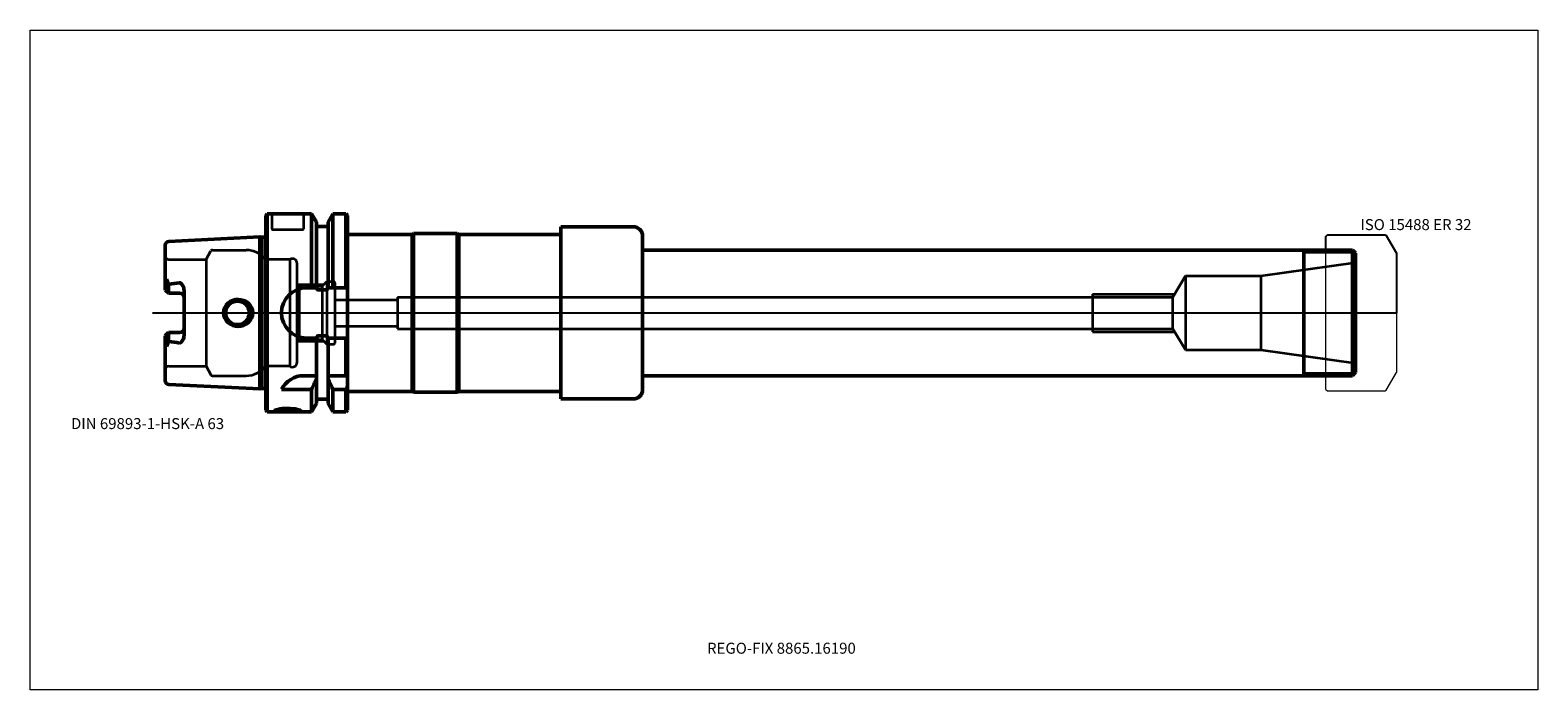
# Model space of a CAD drawing. Units: millimetres. Extents: x -75 to 405, y -120 to 90.
import ezdxf
from ezdxf.entities.mleader import LeaderData, LeaderLine
from ezdxf.lldxf.tags import DXFTag
from ezdxf.math import Vec2, Vec3

# ---------------------------------------------------------------- set-up
doc = ezdxf.new("R2010")
doc.units = ezdxf.units.MM
doc.layers.get('0').update_dxf_attribs({"plot": 0})
for name, color, linetype, lineweight in [('1', 4, 'Continuous', 50), ('11', 4, 'Continuous', 25), ('3', 1, 'Dashed_narrow', 35), ('RFCOMP01', 3, 'Long_dashed_dotted_narrow', 18), ('SK1', 4, 'Continuous', 50), ('SK3', 1, 'Dashed_narrow', 35), ('SK4', 2, 'Long_dashed_dotted_narrow', 25)]:
    doc.layers.add(name, color=color, linetype=linetype, lineweight=lineweight)
for name, color, linetype, lineweight, plot in [('4', 2, 'Long_dashed_dotted_narrow', 25, False), ('INFMAINVIEW', 9, 'Continuous', 18, False), ('INFTOTAL', 9, 'Continuous', 18, False), ('NOCUT', 7, 'Continuous', 25, False)]:
    doc.layers.add(name, color=color, linetype=linetype, lineweight=lineweight, plot=plot)
doc.layers.add('SK6', color=5, linetype='Continuous')
doc.styles.add('SEACAD_Monospac821_BT', font='txt')
doc.styles.get("Standard").update_dxf_attribs({"font": 'Monospac821 BT'})
tags = doc.linetypes.add('Dashed_narrow', pattern=[9.525, 6.35, -3.175]).pattern_tags.tags
tags[6:7] = [DXFTag(74, 4), DXFTag(75, 0), DXFTag(340, '0'), DXFTag(46, 0.0), DXFTag(50, 0.0), DXFTag(44, 0.0), DXFTag(45, 0.0)]
tags[4:5] = [DXFTag(74, 4), DXFTag(75, 0), DXFTag(340, '0'), DXFTag(46, 0.0), DXFTag(50, 0.0), DXFTag(44, 0.0), DXFTag(45, 0.0)]
tags = doc.linetypes.add('Long_dashed_dotted_narrow', pattern=[28.575, 19.05, -3.175, 3.175, -3.175]).pattern_tags.tags
tags[10:11] = [DXFTag(74, 4), DXFTag(75, 0), DXFTag(340, '0'), DXFTag(46, 0.0), DXFTag(50, 0.0), DXFTag(44, 0.0), DXFTag(45, 0.0)]
tags[8:9] = [DXFTag(74, 4), DXFTag(75, 0), DXFTag(340, '0'), DXFTag(46, 0.0), DXFTag(50, 0.0), DXFTag(44, 0.0), DXFTag(45, 0.0)]
tags[6:7] = [DXFTag(74, 4), DXFTag(75, 0), DXFTag(340, '0'), DXFTag(46, 0.0), DXFTag(50, 0.0), DXFTag(44, 0.0), DXFTag(45, 0.0)]
tags[4:5] = [DXFTag(74, 4), DXFTag(75, 0), DXFTag(340, '0'), DXFTag(46, 0.0), DXFTag(50, 0.0), DXFTag(44, 0.0), DXFTag(45, 0.0)]

# ---------------------------------------------------------------- blocks, each defined once
blk = doc.blocks.new('_DOT')
at = {"color": 0}
blk.add_line((0, 0), (-1, 0), dxfattribs=at)
at = {"color": 0, "const_width": 0.333}
blk.add_lwpolyline([(-0.166, 0, 1), (0.166, 0, 1)], format="xyb", close=True, dxfattribs=at)

msp = doc.modelspace()

# ---------------------------------------------------------------- linework, layer by layer
at = {"layer": '1'}
for p, q in [((0, 31), (0.5, 31.5)), ((0, 31), (0, -31)), ((0.5, 31.5), (0.5, -31.5)), ((0.5, 31.5), (14.62, 31.5)), ((14.62, 8), (14.62, 31.5)), ((14.62, 31.5), (16.12, 28.9)), ((16.12, 28.9), (16.12, 8)), ((19.88, 28.9), (21.38, 31.5)), ((19.88, 8), (19.88, 28.9)), ((21.38, 8), (21.38, 31.5)), ((21.38, 31.5), (25.5, 31.5)), ((25.5, 8), (25.5, 31.5)), ((25.5, 31.5), (26, 31)), ((26, 31), (26, -31)), ((16.12, 27.5), (19.88, 27.5)), ((26, 25), (46.57, 25)), ((46.57, 25), (47, 25.25)), ((46.57, 25), (46.57, -25)), ((47, 25.25), (47, -25.25)), ((47, 25.25), (61, 25.25)), ((61, 25.25), (61, -25.25)), ((61, 25.25), (61.43, 25)), ((61.43, 25), (61.43, -25)), ((61.43, 25), (93.99, 25)), ((93.99, 27.4), (93.99, -27.4)), ((93.99, 27.4), (116.99, 27.4)), ((93.99, 25), (93.99, -25)), ((119.99, 24.4), (119.99, -24.4)), ((346, 20), (119.99, 20)), ((330.5, -20), (330.5, 20)), ((346, 20), (347, 19)), ((346, 20), (346, -20)), ((347, 19), (347, -19)), ((13, 8), (16.24, 8)), ((19.38, 7.35), (16.62, 7.35)), ((19.76, 8), (26, 8)), ((26, 1), (26, -1)), ((13, -8), (16.24, -8)), ((16.12, -28.9), (16.12, -8)), ((19.38, -7.35), (16.62, -7.35)), ((19.76, -8), (26, -8)), ((19.88, -28.9), (19.88, -8)), ((25.5, -20), (25.5, -8)), ((346, -20), (347, -19)), ((16.12, -20), (12.11, -20)), ((19.88, -20.86), (19.88, -20)), ((26, -20), (19.88, -20)), ((119.99, -20), (346, -20)), ((5, -24.34), (14.62, -24.34)), ((14.62, -24.34), (14.62, -31.5)), ((14.62, -31.5), (14.62, -24.34)), ((16.12, -27.5), (19.88, -27.5)), ((21.38, -24.34), (25.5, -24.34)), ((21.38, -24.34), (21.38, -31.5)), ((25.5, -24.34), (25.5, -31.5)), ((26, -25), (46.57, -25)), ((46.57, -25), (47, -25.25)), ((47, -25.25), (61, -25.25)), ((61, -25.25), (61.43, -25)), ((61.43, -25), (93.99, -25)), ((93.99, -27.4), (116.99, -27.4)), ((0, -31), (0.5, -31.5)), ((0.5, -31.5), (5.78, -31.5)), ((8.23, -31.5), (14.62, -31.5)), ((14.62, -31.5), (16.12, -28.9)), ((19.88, -28.9), (21.38, -31.5)), ((21.38, -31.5), (25.5, -31.5)), ((25.5, -31.5), (26, -31))]:
    msp.add_line(p, q, dxfattribs=at)
for centre, radius, start, end in [((116.99, 24.4), 3, 0, 90), ((13, 0), 8, 90, 180), ((13, 0), 8, 180, 270), ((12.11, -28), 8, 89.9973, 152.7419), ((116.99, -24.4), 3, 270, 0)]:
    msp.add_arc(centre, radius, start, end, dxfattribs=at)
for points, knots in [([(16.62, 7.35), (16.59, 7.35), (16.56, 7.36), (16.5, 7.4), (16.48, 7.42), (16.42, 7.5), (16.39, 7.56), (16.31, 7.74), (16.27, 7.87), (16.24, 8)], [0, 0, 0, 0, 0.125, 0.125, 0.25, 0.25, 0.5, 0.5, 1, 1, 1, 1]), ([(19.76, 8), (19.73, 7.87), (19.69, 7.75), (19.61, 7.56), (19.58, 7.5), (19.52, 7.42), (19.5, 7.4), (19.44, 7.36), (19.41, 7.35), (19.38, 7.35)], [0, 0, 0, 0, 0.5, 0.5, 0.75, 0.75, 0.875, 0.875, 1, 1, 1, 1]), ([(16.62, -7.35), (16.59, -7.35), (16.56, -7.36), (16.5, -7.4), (16.48, -7.42), (16.42, -7.5), (16.39, -7.56), (16.31, -7.74), (16.27, -7.87), (16.24, -8)], [0, 0, 0, 0, 0.125, 0.125, 0.25, 0.25, 0.5, 0.5, 1, 1, 1, 1]), ([(19.76, -8), (19.73, -7.87), (19.69, -7.75), (19.61, -7.56), (19.58, -7.5), (19.52, -7.42), (19.5, -7.4), (19.44, -7.36), (19.41, -7.35), (19.38, -7.35)], [0, 0, 0, 0, 0.5, 0.5, 0.75, 0.75, 0.875, 0.875, 1, 1, 1, 1]), ([(7, -31.5), (8.12, -31.5), (9.22, -31.51), (10.79, -31.46), (11.25, -31.38), (11.25, -31.09), (10.8, -30.89), (9.21, -30.53), (8.11, -30.41), (5.89, -30.41), (4.78, -30.53), (3.21, -30.88), (2.75, -31.09), (2.75, -31.38), (3.21, -31.46), (4.78, -31.51), (5.88, -31.5), (7, -31.5)], [0, 0, 0, 0, 0.125, 0.125, 0.25, 0.25, 0.375, 0.375, 0.5, 0.5, 0.625, 0.625, 0.75, 0.75, 0.875, 0.875, 1, 1, 1, 1])]:
    msp.add_open_spline(points, degree=3, knots=knots, dxfattribs=at)
for points in [[(14.62, -24.34), (15.14, -23.18), (15.64, -22.02), (16.12, -20.86)], [(19.88, -20.86), (20.36, -22.02), (20.86, -23.18), (21.38, -24.34)], [(25.5, -24.34), (25.67, -24.12), (25.83, -23.9), (26, -23.68)]]:
    msp.add_open_spline(points, degree=3, dxfattribs=at)
at = {"layer": '11'}
for p, q in [((346.92, 19.08), (330.5, 19.08)), ((330.5, -19.08), (346.92, -19.08))]:
    msp.add_line(p, q, dxfattribs=at)
at = {"layer": '3'}
for p, q in [((22, 4.2), (41.9, 4.2)), ((22, -4.2), (41.9, -4.2))]:
    msp.add_line(p, q, dxfattribs=at)
at = {"layer": '4'}
msp.add_line((0, 0), (347, 0), dxfattribs=at)
at = {"layer": 'INFMAINVIEW'}
for p, q in [((-75, -120), (-75, 90)), ((-75, 90), (405, 90)), ((405, 90), (405, -120)), ((405, -120), (-75, -120))]:
    msp.add_line(p, q, dxfattribs=at)
at = {"layer": 'INFTOTAL'}
for p, q in [((-75, 90), (405, 90)), ((-75, -120), (-75, 90)), ((405, 90), (405, -120)), ((405, -120), (-75, -120))]:
    msp.add_line(p, q, dxfattribs=at)
at = {"layer": 'NOCUT'}
for p, q in [((0, 31), (0.5, 31.5)), ((0, 31), (0, 0)), ((0.5, 31.5), (14.62, 31.5)), ((14.62, 31.5), (16.12, 28.9)), ((16.12, 28.9), (16.12, 27.5)), ((19.88, 28.9), (21.38, 31.5)), ((19.88, 27.5), (19.88, 28.9)), ((21.38, 31.5), (25.5, 31.5)), ((25.5, 31.5), (26, 31)), ((26, 31), (26, 25)), ((16.12, 27.5), (19.88, 27.5)), ((26, 25), (46.57, 25)), ((46.57, 25), (47, 25.25)), ((47, 25.25), (61, 25.25)), ((61, 25.25), (61.43, 25)), ((61.43, 25), (93.99, 25)), ((93.99, 27.4), (93.99, 25)), ((93.99, 27.4), (116.99, 27.4)), ((119.99, 24.4), (119.99, 20)), ((337.5, 24.35), (338, 24.85)), ((337.5, 20), (337.5, 24.35)), ((338, 24.85), (356.36, 24.85)), ((356.36, 24.85), (356.76, 24.62)), ((356.76, 24.62), (360, 19)), ((337.5, 20), (119.99, 20)), ((360, 19), (360, 0)), ((0, 0), (360, 0))]:
    msp.add_line(p, q, dxfattribs=at)
msp.add_arc((116.99, 24.4), 3, 0, 90, dxfattribs=at)
at = {"layer": 'RFCOMP01'}
for p, q in [((337.5, 24.35), (338, 24.85)), ((337.5, -24.35), (337.5, 24.35)), ((338, 24.85), (356.36, 24.85)), ((356.36, 24.85), (356.76, 24.62)), ((356.76, 24.62), (360, 19)), ((360, 19), (360, -19)), ((356.76, -24.62), (360, -19)), ((337.5, -24.35), (338, -24.85)), ((338, -24.85), (356.36, -24.85)), ((356.36, -24.85), (356.76, -24.62))]:
    msp.add_line(p, q, dxfattribs=at)
at = {"layer": 'SK1'}
for p, q in [((-30.86, 22.77), (-1.83, 24.22)), ((-1.83, -24.22), (-1.83, 24.22)), ((-1.83, 24.22), (-1.24, 24.07)), ((-1.24, 24.07), (-1.24, -24.07)), ((-1.24, 24.07), (-0.5, 24.07)), ((-32, 21.57), (-32, 7.27)), ((-31.64, 10.69), (-32, 8.6)), ((-31, 9.07), (-31.64, 10.69)), ((-31, 6.27), (-32, 7.27)), ((-30.86, 9.11), (-31, 9.07)), ((-31, 6.27), (-31, 9.07)), ((-27.5, 6.27), (-31, 6.27)), ((-26, 7.14), (-26, -7.14)), ((-31, -6.27), (-32, -7.27)), ((-32, -7.27), (-32, -21.57)), ((-31.64, -10.69), (-32, -8.6)), ((-31, -9.07), (-31.64, -10.69)), ((-27.5, -6.27), (-31, -6.27)), ((-31, -6.27), (-31, -9.07)), ((-30.86, -9.11), (-31, -9.07)), ((-30.86, -22.77), (-1.83, -24.22)), ((-1.83, -24.22), (-1.24, -24.07)), ((-1.24, -24.07), (-0.5, -24.07))]:
    msp.add_line(p, q, dxfattribs=at)
for centre, radius, start, end in [((-0.5, 24.66), 0.6, 269.9786, 326.404), ((-30.8, 21.57), 1.2, 92.866, 179.9762), ((-37.85, 68.94), 60.24, 276.6655, 279.8954), ((-27.5, 4.77), 1.5, 0, 90), ((-9, 0), 3.75, 0, 180), ((-9, 0), 3.75, 180, 0), ((-27.5, -4.77), 1.5, 270, 0), ((-37.85, -68.94), 60.24, 80.1046, 83.3345), ((-30.8, -21.57), 1.2, 180.0238, 267.134), ((-0.5, -24.66), 0.6, 33.596, 90.0214)]:
    msp.add_arc(centre, radius, start, end, dxfattribs=at)
for points, knots in [([(-26, 7.14), (-26, 7.66), (-26.15, 8.17), (-26.51, 8.84), (-26.65, 9.05), (-26.91, 9.34), (-27, 9.43), (-27.22, 9.58), (-27.36, 9.62), (-27.5, 9.6)], [0, 0, 0, 0, 0.5, 0.5, 0.75, 0.75, 0.875, 0.875, 1, 1, 1, 1]), ([(-13.44, 0), (-13.44, 1.17), (-12.87, 2.33), (-11.11, 3.88), (-9.92, 4.29), (-7.58, 4.28), (-6.41, 3.85), (-4.66, 2.31), (-4.09, 1.18), (-4.09, 0)], [0, 0, 0, 0, 0.25, 0.25, 0.5, 0.5, 0.75, 0.75, 1, 1, 1, 1]), ([(-13.44, 0), (-13.44, -1.17), (-12.87, -2.33), (-11.11, -3.88), (-9.92, -4.29), (-7.58, -4.28), (-6.41, -3.85), (-4.66, -2.31), (-4.09, -1.18), (-4.09, 0)], [0, 0, 0, 0, 0.25, 0.25, 0.5, 0.5, 0.75, 0.75, 1, 1, 1, 1]), ([(-26, -7.14), (-26, -7.66), (-26.15, -8.17), (-26.51, -8.84), (-26.65, -9.05), (-26.91, -9.34), (-27, -9.43), (-27.22, -9.58), (-27.36, -9.62), (-27.5, -9.6)], [0, 0, 0, 0, 0.5, 0.5, 0.75, 0.75, 0.875, 0.875, 1, 1, 1, 1])]:
    msp.add_open_spline(points, degree=3, knots=knots, dxfattribs=at)
at = {"layer": 'SK3'}
for p, q in [((2, 26.8), (2, 31.5)), ((12, 31.5), (12, 26.8)), ((2.3, 26.5), (11.7, 26.5)), ((-19, 17), (-17.44, 19.7)), ((-16.92, 20), (-6.25, 20)), ((-30.8, 17), (-19, 17)), ((-19, 17), (-19, -17)), ((0, 17), (0, -17)), ((7.67, 17), (0, 17)), ((7.67, 17), (7.67, -17)), ((10, -15.75), (10, 15.75)), ((316.76, 11.75), (347, 16)), ((17.96, 8.46), (19.5, 10)), ((19.5, 10), (19.5, -10)), ((19.5, 10), (21.6, 10)), ((22, 9.6), (22, -9.6)), ((288.78, 5.05), (292.8, 11.75)), ((292.8, 11.75), (292.8, -11.75)), ((292.8, 11.75), (316.76, 11.75)), ((316.76, 11.75), (316.76, -11.75)), ((10.6, 8.46), (10, 9.06)), ((10.06, 9), (18.5, 9)), ((10.6, 8.46), (10.6, -8.46)), ((10.6, 8.46), (17.96, 8.46)), ((17.96, 8.46), (17.96, -8.46)), ((41.9, 5.05), (41.9, -5.05)), ((41.9, 5.05), (288.78, 5.05)), ((263.2, 6), (289.35, 6)), ((263.2, 6), (263.2, -6)), ((288.78, -5.05), (288.78, 5.05)), ((10.6, -8.46), (10, -9.06)), ((10.06, -9), (18.5, -9)), ((10.6, -8.46), (17.96, -8.46)), ((17.96, -8.46), (19.5, -10)), ((41.9, -5.05), (288.78, -5.05)), ((263.2, -6), (289.35, -6)), ((288.78, -5.05), (292.8, -11.75)), ((19.5, -10), (21.6, -10)), ((292.8, -11.75), (316.76, -11.75)), ((316.76, -11.75), (347, -16)), ((-30.8, -17), (-19, -17)), ((-19, -17), (-17.44, -19.7)), ((7.67, -17), (0, -17)), ((-16.92, -20), (-6.25, -20))]:
    msp.add_line(p, q, dxfattribs=at)
for centre, radius, start, end in [((2.3, 26.8), 0.3, 180, 270), ((11.7, 26.8), 0.3, 270, 0), ((-16.92, 19.4), 0.6, 90.0588, 150), ((-6.25, 12), 8, 38.6822, 90), ((-30.8, 18.2), 1.2, 180, 270), ((8.5, 15.75), 1.5, 0.004, 123.5502), ((21.6, 9.6), 0.4, 0, 90), ((21.6, -9.6), 0.4, 270, 0), ((-30.8, -18.2), 1.2, 90, 180), ((-6.25, -12), 8, 270, 321.3178), ((8.5, -15.75), 1.5, 236.4498, 359.996), ((-16.92, -19.4), 0.6, 210, 269.9412)]:
    msp.add_arc(centre, radius, start, end, dxfattribs=at)
at = {"layer": 'SK4'}
msp.add_line((-36, 0), (352, 0), dxfattribs=at)

# ---------------------------------------------------------------- texts
at = {"layer": 'SK6', "style": 'SEACAD_Monospac821_BT'}
for s, p in [('ISO 15488 ER 32', (348.5, 26.35)), ('DIN 69893-1-HSK-A 63', (-62, -37))]:
    msp.add_text(s, height=3.5, dxfattribs=at).set_placement(p)

# ---------------------------------------------------------------- leaders
at = {"layer": 'SK6'}
ml = msp.add_multileader_mtext('Standard', dxfattribs=at)
ml.set_content('{\\pxsm0.9;\\fMonospac821 BT|b0||i0||c0|p34;\\W1.;REGO-FIX 8865.16190}', color=256)
ml.set_leader_properties()
ml.set_arrow_properties(name='DOT')
ml.build(insert=Vec2(0, 0))
ml.multileader.update_dxf_attribs({"leader_type": 0, "dogleg_length": 0, "arrow_head_size": 3.5})
ctx = ml.context
ctx.base_point, ctx.char_height, ctx.arrow_head_size, ctx.landing_gap_size = Vec3(-4.46, -61.68), 3.5, 3.5, 1.23
ctx.mtext.insert = Vec3(140.5, -105)

doc.saveas('drawing.dxf')
